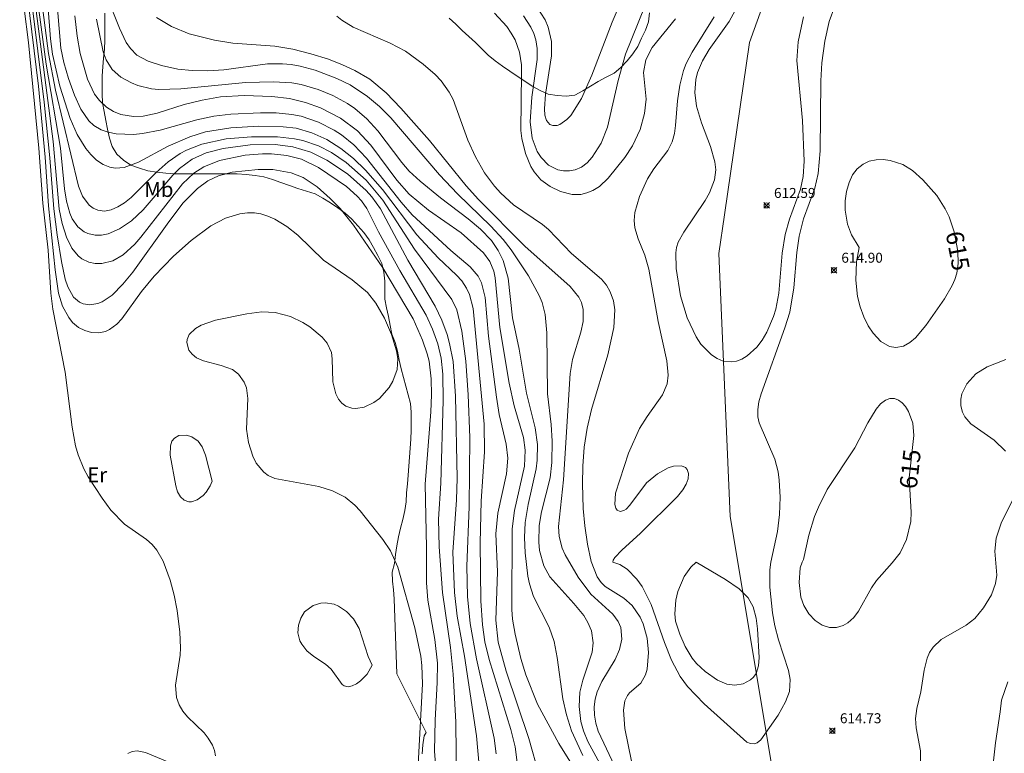
# Model space of a CAD drawing. Units: millimetres. Extents: x 420000 to 421000, y 4486000 to 4486501.
# Drawn here: x 420244 to 420343, y 4486038 to 4486112 of the extents above; entities that cross this region are included whole.
import ezdxf
from ezdxf.enums import TextEntityAlignment as Align

# ---------------------------------------------------------------- set-up
doc = ezdxf.new("R2010")
doc.units = ezdxf.units.MM
doc.header["$MEASUREMENT"] = 0
for name, color, linetype, lineweight in [('f020120p_textocartografico_usos_coberturas', 90, 'Continuous', 9), ('f040012l_corrientenatural', 150, 'Continuous', 9), ('f050002l_curvanivel_cgn', 23, 'Continuous', 9), ('f050002l_curvanivel_mae', 213, 'Continuous', 9), ('f050008p_puntocotaterreno', 7, 'Continuous', 9), ('f060140s_arboladourbano', 92, 'Continuous', 9)]:
    doc.layers.add(name, color=color, linetype=linetype, lineweight=lineweight)
doc.styles.get("Standard").update_dxf_attribs({"font": 'arial.ttf'})
doc.styles.add('Style-s7210005_h', font='txt')

# ---------------------------------------------------------------- blocks, each defined once
blk = doc.blocks.new('punto_cota')
at = {"layer": 'f050008p_puntocotaterreno'}
for points in [[(0, 0), (-0.283, 0.283)], [(0, 0), (-0.283, -0.283)], [(0, 0), (0.283, 0.283)], [(0, 0), (0.283, -0.283)]]:
    blk.add_lwpolyline(points, dxfattribs=at)
blk.add_circle((0, 0), 0.25, dxfattribs=at)

msp = doc.modelspace()

# ---------------------------------------------------------------- linework, layer by layer
at = {"layer": 'f040012l_corrientenatural'}
for points in [[(420342.36, 4486227.98, 615.338), (420339.99, 4486204.44, 614.443), (420333.38, 4486172.01, 614.388), (420326.12, 4486134.19, 615.124), (420317.28, 4486109.55, 614.566), (420314.776, 4486092.282, 614.96)], [(420314.776, 4486092.282, 614.96), (420314.21, 4486088.4, 615.262), (420315.32, 4486062, 615.141), (420319.83, 4486035.15, 613.375), (420327.89, 4486015.49, 613.818), (420335.81, 4486002.1, 616.064), (420340.31, 4486000, 615.106), (420340.31, 4486000, 615.106)]]:
    msp.add_polyline3d(points, dxfattribs=at)
at = {"layer": 'f050002l_curvanivel_cgn'}
for points in [[(420263.663, 4486037.984, 627), (420263.565, 4486038.532, 627), (420263.364, 4486039.066, 627), (420262.939, 4486039.769, 627), (420262.518, 4486040.28, 627), (420260.861, 4486041.907, 627), (420260.384, 4486042.473, 627), (420260.012, 4486043.115, 627), (420259.765, 4486043.853, 627), (420259.662, 4486045.076, 627), (420260.106, 4486048.09, 627), (420260.154, 4486048.837, 627), (420260.091, 4486050.404, 627), (420259.802, 4486052.587, 627), (420259.505, 4486054.115, 627), (420259.108, 4486055.624, 627), (420258.404, 4486057.531, 627), (420257.767, 4486058.638, 627), (420257.293, 4486059.204, 627), (420256.754, 4486059.698, 627), (420254.546, 4486061.237, 627), (420253.172, 4486062.642, 627), (420252.284, 4486063.837, 627), (420250.871, 4486065.994, 627), (420250.435, 4486066.796, 627), (420249.869, 4486068.203, 627), (420249.623, 4486069.102, 627), (420249.285, 4486070.96, 627), (420248.586, 4486076.482, 627), (420247.332, 4486082.817, 627), (420247.147, 4486084.408, 627), (420246.87, 4486088.732, 627), (420246.327, 4486093.444, 627), (420245.917, 4486098.953, 627), (420244.889, 4486109.57, 627), (420244.009, 4486116.434, 627)], [(420295.896, 4486113.163, 617), (420296.758, 4486111.853, 617), (420297.077, 4486111.089, 617), (420297.392, 4486109.677, 617), (420297.406, 4486108.216, 617), (420296.797, 4486104.382, 617), (420296.684, 4486102.896, 617), (420296.736, 4486102.266, 617), (420296.892, 4486101.752, 617), (420297.234, 4486101.353, 617), (420297.537, 4486101.231, 617), (420297.971, 4486101.243, 617), (420298.243, 4486101.337, 617), (420298.947, 4486101.837, 617), (420299.32, 4486102.242, 617), (420300.396, 4486103.941, 617), (420301.46, 4486106.276, 617), (420303.486, 4486111.614, 617), (420305.263, 4486115.779, 617)], [(420290.351, 4486034.76, 623), (420289.88, 4486040.005, 623), (420288.67, 4486047.985, 623), (420287.937, 4486051.988, 623), (420287.649, 4486054.362, 623), (420287.498, 4486058.441, 623), (420287.866, 4486063.668, 623), (420287.918, 4486065.86, 623), (420287.747, 4486074.074, 623), (420287.519, 4486077.548, 623), (420287.168, 4486079.378, 623), (420286.916, 4486080.274, 623), (420286.388, 4486081.709, 623), (420285.733, 4486083.093, 623), (420282.981, 4486087.734, 623), (420280.217, 4486092.888, 623), (420279.362, 4486094.077, 623), (420278.794, 4486094.722, 623), (420276.912, 4486096.377, 623), (420274.845, 4486097.764, 623), (420273.232, 4486098.564, 623), (420271.445, 4486099.089, 623), (420269.644, 4486099.319, 623), (420267.133, 4486099.302, 623), (420264.442, 4486098.936, 623), (420262.73, 4486098.481, 623), (420261.321, 4486097.861, 623), (420260.038, 4486096.917, 623), (420259.374, 4486096.248, 623), (420256.393, 4486092.784, 623), (420255.217, 4486091.681, 623), (420254.037, 4486090.868, 623), (420252.886, 4486090.383, 623), (420252.221, 4486090.249, 623), (420251.573, 4486090.236, 623), (420250.851, 4486090.394, 623), (420250.493, 4486090.561, 623), (420249.857, 4486091.059, 623), (420249.279, 4486091.885, 623), (420249.03, 4486092.448, 623), (420248.693, 4486093.646, 623), (420248.506, 4486094.887, 623), (420248.107, 4486098.962, 623), (420246.65, 4486107.402, 623), (420245.607, 4486115.348, 623)], [(420291.842, 4486038.176, 622), (420291.646, 4486039.767, 622), (420289.866, 4486047.713, 622), (420289.229, 4486051.273, 622), (420288.979, 4486053.965, 622), (420288.911, 4486057.035, 622), (420289.122, 4486062.964, 622), (420289.185, 4486069.915, 622), (420289.041, 4486074.199, 622), (420288.798, 4486077.595, 622), (420288.406, 4486080.609, 622), (420287.893, 4486082.735, 622), (420287.401, 4486083.769, 622), (420283.656, 4486088.821, 622), (420280.47, 4486093.739, 622), (420278.792, 4486095.742, 622), (420276.784, 4486097.528, 622), (420275.318, 4486098.532, 622), (420274.012, 4486099.199, 622), (420272.445, 4486099.732, 622), (420271.612, 4486099.904, 622), (420269.904, 4486100.093, 622), (420267.292, 4486100.116, 622), (420264.739, 4486099.89, 622), (420262.29, 4486099.369, 622), (420260.744, 4486098.767, 622), (420260.116, 4486098.427, 622), (420258.92, 4486097.597, 622), (420257.701, 4486096.513, 622), (420255.187, 4486093.997, 622), (420254.543, 4486093.478, 622), (420253.869, 4486093.062, 622), (420253.187, 4486092.779, 622), (420252.514, 4486092.656, 622), (420251.857, 4486092.731, 622), (420251.398, 4486092.931, 622), (420250.989, 4486093.246, 622), (420250.323, 4486094.142, 622), (420249.901, 4486095.157, 622), (420247.608, 4486104.798, 622), (420246.895, 4486108.47, 622), (420246.11, 4486114.681, 622)], [(420294.577, 4486112.24, 616), (420295.328, 4486111.116, 616), (420295.611, 4486110.481, 616), (420295.814, 4486109.817, 616), (420295.946, 4486108.974, 616), (420295.946, 4486107.858, 616), (420295.435, 4486104.083, 616), (420295.267, 4486101.617, 616), (420295.453, 4486099.954, 616), (420295.972, 4486098.613, 616), (420296.342, 4486098.031, 616), (420297.109, 4486097.244, 616), (420298.021, 4486096.787, 616), (420298.604, 4486096.676, 616), (420299.197, 4486096.676, 616), (420299.78, 4486096.789, 616), (420300.399, 4486097.059, 616), (420300.976, 4486097.496, 616), (420301.493, 4486098.061, 616), (420302.367, 4486099.455, 616), (420303.029, 4486101.074, 616), (420304.099, 4486105.76, 616), (420304.826, 4486108.382, 616), (420307.436, 4486114.878, 616)], [(420283.996, 4486037.127, 626), (420284.432, 4486045.198, 626), (420284.395, 4486047.054, 626), (420284.283, 4486048.003, 626), (420283.677, 4486050.822, 626), (420281.964, 4486056.92, 626), (420281.25, 4486058.562, 626), (420280.463, 4486059.711, 626), (420278.188, 4486062.574, 626), (420277.664, 4486063.149, 626), (420276.696, 4486063.959, 626), (420275.425, 4486064.581, 626), (420274.031, 4486065.013, 626), (420269.617, 4486065.817, 626), (420268.968, 4486066.109, 626), (420268.504, 4486066.451, 626), (420267.759, 4486067.363, 626), (420267.413, 4486068.054, 626), (420266.977, 4486069.421, 626), (420266.787, 4486070.75, 626), (420266.928, 4486073.837, 626), (420266.762, 4486074.914, 626), (420266.548, 4486075.484, 626), (420265.988, 4486076.296, 626), (420265.377, 4486076.761, 626), (420264.251, 4486077.17, 626), (420262.464, 4486077.607, 626), (420261.759, 4486077.932, 626), (420261.32, 4486078.278, 626), (420260.999, 4486078.695, 626), (420260.781, 4486079.457, 626), (420260.805, 4486079.75, 626), (420261.011, 4486080.269, 626), (420261.651, 4486080.884, 626), (420262.236, 4486081.204, 626), (420263.656, 4486081.705, 626), (420266.827, 4486082.355, 626), (420268.306, 4486082.54, 626), (420269.644, 4486082.483, 626), (420271.193, 4486082.084, 626), (420272.437, 4486081.486, 626), (420273.132, 4486081.034, 626), (420274.381, 4486079.982, 626), (420274.879, 4486079.382, 626), (420275.299, 4486078.457, 626), (420275.389, 4486077.81, 626), (420275.442, 4486075.528, 626), (420275.74, 4486074.304, 626), (420276.009, 4486073.779, 626), (420276.341, 4486073.38, 626), (420276.754, 4486073.085, 626), (420277.363, 4486072.878, 626), (420277.739, 4486072.843, 626), (420278.597, 4486072.971, 626), (420279.559, 4486073.431, 626), (420280.121, 4486073.858, 626), (420281.096, 4486074.942, 626), (420281.481, 4486075.567, 626), (420281.911, 4486076.739, 626), (420281.975, 4486077.811, 626), (420281.852, 4486078.627, 626), (420281.33, 4486080.279, 626), (420280.634, 4486081.896, 626), (420279.769, 4486083.426, 626), (420278.914, 4486084.484, 626), (420277.372, 4486085.76, 626), (420274.507, 4486087.731, 626), (420271.934, 4486090.23, 626), (420270.825, 4486091.111, 626), (420269.635, 4486091.834, 626), (420268.932, 4486092.156, 626), (420268.21, 4486092.385, 626), (420267.596, 4486092.484, 626), (420266.863, 4486092.489, 626), (420266.125, 4486092.39, 626), (420264.662, 4486091.938, 626), (420263.212, 4486091.156, 626), (420261.237, 4486089.691, 626), (420259.446, 4486088.135, 626), (420257.498, 4486086.119, 626), (420256.232, 4486084.581, 626), (420254.256, 4486081.834, 626), (420253.752, 4486081.291, 626), (420253.021, 4486080.756, 626), (420252.622, 4486080.58, 626), (420251.944, 4486080.439, 626), (420251.232, 4486080.467, 626), (420250.536, 4486080.658, 626), (420249.916, 4486080.984, 626), (420249.324, 4486081.485, 626), (420248.929, 4486081.967, 626), (420248.308, 4486083.117, 626), (420247.916, 4486084.407, 626), (420247.569, 4486086.745, 626), (420246.892, 4486093.169, 626), (420246.555, 4486098.055, 626), (420245.899, 4486105.179, 626), (420244.803, 4486114.207, 626)], [(420302.862, 4486036.114, 617), (420301.045, 4486039.438, 617), (420300.609, 4486040.506, 617), (420300.353, 4486041.436, 617), (420300.171, 4486042.927, 617), (420300.252, 4486044.378, 617), (420300.53, 4486045.59, 617), (420301.467, 4486048.386, 617), (420301.566, 4486049.323, 617), (420301.403, 4486050.516, 617), (420301.051, 4486051.378, 617), (420300.629, 4486052.054, 617), (420299.628, 4486053.286, 617), (420297.245, 4486055.96, 617), (420296.627, 4486057.041, 617), (420296.2, 4486058.6, 617), (420296.113, 4486059.422, 617), (420296.151, 4486061.097, 617), (420296.397, 4486062.474, 617), (420297.251, 4486065.887, 617), (420297.432, 4486067.42, 617), (420297.457, 4486069.556, 617), (420297.349, 4486071.232, 617), (420296.978, 4486074.319, 617), (420296.926, 4486080.434, 617), (420296.767, 4486082.269, 617), (420296.449, 4486083.481, 617), (420296.168, 4486084.185, 617), (420295.089, 4486086.161, 617), (420293.344, 4486088.776, 617), (420292.55, 4486089.788, 617), (420291.302, 4486091.135, 617), (420287.975, 4486094.366, 617), (420286.168, 4486096.276, 617), (420281.256, 4486101.996, 617), (420280.128, 4486103.13, 617), (420278.94, 4486104.15, 617), (420277.177, 4486105.316, 617), (420275.861, 4486105.947, 617), (420273.685, 4486106.773, 617), (420272.155, 4486107.195, 617), (420271.272, 4486107.354, 617), (420270.381, 4486107.441, 617), (420268.883, 4486107.414, 617), (420264.497, 4486106.818, 617), (420262.899, 4486106.727, 617), (420261.314, 4486106.754, 617), (420259.882, 4486106.903, 617), (420258.238, 4486107.254, 617), (420256.898, 4486107.68, 617), (420255.782, 4486108.29, 617), (420255.122, 4486108.948, 617), (420254.703, 4486109.571, 617), (420254.032, 4486111.002, 617), (420252.807, 4486114.11, 617)], [(420287.843, 4486035.093, 624), (420287.793, 4486041.398, 624), (420287.515, 4486046.182, 624), (420287.255, 4486048.873, 624), (420286.464, 4486054.365, 624), (420286.128, 4486058.972, 624), (420286.067, 4486061.724, 624), (420286.294, 4486065.347, 624), (420286.517, 4486073.648, 624), (420286.476, 4486076.272, 624), (420286.313, 4486077.882, 624), (420285.982, 4486079.333, 624), (420285.464, 4486080.788, 624), (420284.805, 4486082.196, 624), (420282.16, 4486086.685, 624), (420280.023, 4486090.559, 624), (420278.857, 4486092.898, 624), (420278.31, 4486093.679, 624), (420277.891, 4486094.153, 624), (420276.82, 4486095.106, 624), (420274.013, 4486097.032, 624), (420272.309, 4486097.845, 624), (420270.82, 4486098.231, 624), (420269.274, 4486098.4, 624), (420268.396, 4486098.405, 624), (420266.638, 4486098.263, 624), (420264.074, 4486097.72, 624), (420262.492, 4486097.085, 624), (420261.502, 4486096.449, 624), (420260.369, 4486095.371, 624), (420256.175, 4486090.042, 624), (420255.562, 4486089.319, 624), (420254.412, 4486088.246, 624), (420253.375, 4486087.661, 624), (420252.24, 4486087.401, 624), (420251.581, 4486087.401, 624), (420250.95, 4486087.523, 624), (420250.237, 4486087.867, 624), (420249.893, 4486088.143, 624), (420249.25, 4486088.937, 624), (420248.712, 4486090.025, 624), (420248.259, 4486091.404, 624), (420247.957, 4486092.844, 624), (420247.361, 4486099.628, 624), (420245.559, 4486113.523, 624)], [(420293.977, 4486037.041, 621), (420293.75, 4486038.905, 621), (420293.301, 4486040.637, 621), (420291.124, 4486047.638, 621), (420290.702, 4486049.427, 621), (420290.456, 4486051.134, 621), (420290.307, 4486053.545, 621), (420290.222, 4486059.368, 621), (420290.351, 4486063.542, 621), (420290.685, 4486068.506, 621), (420290.638, 4486071.282, 621), (420289.524, 4486082.882, 621), (420289.175, 4486084.276, 621), (420288.874, 4486084.926, 621), (420288.383, 4486085.636, 621), (420287.844, 4486086.215, 621), (420286.026, 4486087.955, 621), (420283.877, 4486090.269, 621), (420280.432, 4486094.803, 621), (420278.721, 4486096.756, 621), (420277.526, 4486097.91, 621), (420276.248, 4486098.946, 621), (420274.846, 4486099.827, 621), (420273.351, 4486100.51, 621), (420271.747, 4486100.955, 621), (420270.466, 4486101.115, 621), (420268.003, 4486101.168, 621), (420265.191, 4486101.017, 621), (420262.673, 4486100.592, 621), (420261.098, 4486100.116, 621), (420258.914, 4486099.155, 621), (420255.944, 4486097.546, 621), (420254.487, 4486097.008, 621), (420253.623, 4486096.944, 621), (420253.056, 4486097.047, 621), (420252.373, 4486097.337, 621), (420251.736, 4486097.774, 621), (420251.147, 4486098.329, 621), (420250.649, 4486098.935, 621), (420249.786, 4486100.331, 621), (420249.08, 4486101.946, 621), (420248.037, 4486105.17, 621), (420247.296, 4486108.393, 621), (420247.098, 4486109.917, 621), (420246.826, 4486113.387, 621)], [(420325.846, 4486113.204, 614), (420325.276, 4486111.672, 614), (420324.842, 4486109.704, 614), (420324.529, 4486107.509, 614), (420324.43, 4486105.726, 614), (420324.361, 4486098.7, 614), (420324.17, 4486096.428, 614), (420323.823, 4486094.951, 614), (420322.707, 4486091.874, 614), (420322.246, 4486090.149, 614), (420322.011, 4486088.505, 614), (420321.739, 4486084.936, 614), (420321.312, 4486082.5, 614), (420320.825, 4486080.941, 614), (420318.432, 4486074.299, 614), (420318.216, 4486073.512, 614), (420318.101, 4486072.734, 614), (420318.12, 4486072.013, 614), (420318.236, 4486071.417, 614), (420319.82, 4486067.763, 614), (420320.137, 4486066.469, 614), (420320.256, 4486065.635, 614), (420320.354, 4486063.928, 614), (420320.295, 4486062.203, 614), (420320.078, 4486060.497, 614), (420319.398, 4486057.428, 614), (420319.309, 4486056.659, 614), (420319.318, 4486054.902, 614), (420319.575, 4486052.333, 614), (420319.809, 4486051.023, 614), (420320.175, 4486049.641, 614), (420321.176, 4486046.542, 614), (420321.35, 4486045.638, 614), (420321.272, 4486044.456, 614), (420320.902, 4486043.4, 614), (420320.146, 4486042.071, 614), (420318.394, 4486039.592, 614), (420318.031, 4486039.302, 614), (420317.742, 4486039.2, 614), (420317.367, 4486039.216, 614), (420317.01, 4486039.373, 614), (420312.731, 4486043.222, 614), (420311.052, 4486044.946, 614), (420310.325, 4486045.948, 614), (420309.442, 4486047.599, 614), (420308.736, 4486049.355, 614), (420307.396, 4486053.16, 614), (420306.481, 4486054.981, 614), (420305.969, 4486055.73, 614), (420304.986, 4486056.734, 614), (420304.262, 4486057.183, 614), (420303.564, 4486057.408, 614)], [(420309.934, 4486089.005, 613), (420310.117, 4486089.539, 613), (420310.687, 4486090.538, 613), (420312.837, 4486093.726, 613), (420313.266, 4486094.484, 613), (420313.759, 4486095.772, 613), (420313.886, 4486096.79, 613), (420313.795, 4486097.607, 613), (420313.361, 4486099.117, 613), (420312.463, 4486101.517, 613), (420311.966, 4486103.17, 613), (420311.774, 4486104.551, 613), (420311.872, 4486105.861, 613), (420312.045, 4486106.539, 613), (420312.549, 4486107.726, 613), (420313.224, 4486108.849, 613), (420315.242, 4486111.673, 613), (420315.831, 4486112.763, 613)], [(420301.611, 4486033.646, 619), (420298.124, 4486039.238, 619), (420296.006, 4486043.184, 619), (420294.835, 4486046.12, 619), (420294.332, 4486047.77, 619), (420293.734, 4486050.183, 619), (420293.479, 4486051.688, 619), (420293.404, 4486052.661, 619), (420293.449, 4486060.754, 619), (420293.687, 4486062.617, 619), (420294.674, 4486067.055, 619), (420294.756, 4486068.652, 619), (420294.582, 4486069.944, 619), (420293.64, 4486073.113, 619), (420293.135, 4486075.383, 619), (420292.202, 4486080.958, 619), (420291.737, 4486085.964, 619), (420291.596, 4486086.63, 619), (420291.201, 4486087.593, 619), (420290.553, 4486088.445, 619), (420288.325, 4486090.472, 619), (420285.034, 4486092.754, 619), (420283.124, 4486094.358, 619), (420281.863, 4486095.764, 619), (420279.263, 4486099.256, 619), (420277.917, 4486100.695, 619), (420276.202, 4486101.975, 619), (420274.197, 4486103.007, 619), (420272.716, 4486103.547, 619), (420271.083, 4486103.944, 619), (420269.319, 4486104.162, 619), (420266.554, 4486104.255, 619), (420264.174, 4486104.105, 619), (420262.333, 4486103.796, 619), (420260.533, 4486103.357, 619), (420257.8, 4486102.481, 619), (420256.407, 4486102.181, 619), (420255.426, 4486102.139, 619), (420254.177, 4486102.344, 619), (420253.413, 4486102.647, 619), (420252.717, 4486103.077, 619), (420252.01, 4486103.738, 619), (420251.529, 4486104.386, 619), (420250.8, 4486105.871, 619), (420250.091, 4486108.453, 619), (420249.771, 4486110.205, 619), (420249.53, 4486112.258, 619)], [(420300.547, 4486038.017, 618), (420299.407, 4486040.506, 618), (420298.904, 4486042.095, 618), (420298.527, 4486043.718, 618), (420297.956, 4486047.86, 618), (420297.649, 4486049.462, 618), (420297.148, 4486050.911, 618), (420295.6, 4486053.978, 618), (420295.181, 4486055.246, 618), (420295.014, 4486056.005, 618), (420294.748, 4486058.355, 618), (420294.696, 4486059.896, 618), (420294.755, 4486061.388, 618), (420295.049, 4486063.191, 618), (420295.841, 4486066.774, 618), (420295.963, 4486067.67, 618), (420295.997, 4486069.216, 618), (420295.754, 4486070.896, 618), (420294.884, 4486074.392, 618), (420294.156, 4486078.791, 618), (420293.473, 4486081.945, 618), (420293.042, 4486085.932, 618), (420292.547, 4486087.676, 618), (420292.058, 4486088.686, 618), (420291.357, 4486089.696, 618), (420290.267, 4486090.835, 618), (420289.031, 4486091.865, 618), (420286.24, 4486093.964, 618), (420284.219, 4486095.636, 618), (420283.113, 4486096.66, 618), (420282.369, 4486097.52, 618), (420279.978, 4486100.711, 618), (420278.869, 4486101.892, 618), (420277.646, 4486102.945, 618), (420276.927, 4486103.451, 618), (420275.46, 4486104.257, 618), (420273.976, 4486104.851, 618), (420272.268, 4486105.343, 618), (420271.338, 4486105.504, 618), (420269.489, 4486105.631, 618), (420266.662, 4486105.541, 618), (420260.186, 4486104.914, 618), (420257.963, 4486104.851, 618), (420257.251, 4486104.919, 618), (420255.868, 4486105.256, 618), (420255.219, 4486105.512, 618), (420254.176, 4486106.084, 618), (420253.307, 4486106.846, 618), (420252.678, 4486107.833, 618), (420252.404, 4486108.621, 618), (420251.735, 4486111.891, 618)], [(420304.027, 4486036.361, 616), (420302.097, 4486040.449, 616), (420301.847, 4486041.261, 616), (420301.704, 4486042.085, 616), (420301.68, 4486042.891, 616), (420301.776, 4486043.687, 616), (420301.977, 4486044.41, 616), (420302.459, 4486045.45, 616), (420303.793, 4486047.645, 616), (420304.237, 4486048.646, 616), (420304.462, 4486049.685, 616), (420304.352, 4486050.852, 616), (420304.103, 4486051.461, 616), (420303.567, 4486052.192, 616), (420301.36, 4486054.222, 616), (420300.071, 4486055.915, 616), (420298.755, 4486058.16, 616), (420298.457, 4486058.837, 616), (420298.159, 4486060.011, 616), (420298.113, 4486060.996, 616), (420298.613, 4486065.67, 616), (420299.261, 4486076.358, 616), (420299.498, 4486077.766, 616), (420300.353, 4486080.491, 616), (420300.58, 4486081.573, 616), (420300.58, 4486082.771, 616), (420300.398, 4486083.463, 616), (420300.13, 4486084.009, 616), (420299.267, 4486085.089, 616), (420294.716, 4486089.145, 616), (420290.079, 4486093.806, 616), (420288.841, 4486095.176, 616), (420285.136, 4486099.719, 616), (420282.277, 4486102.966, 616), (420280.792, 4486104.526, 616), (420279.15, 4486105.888, 616), (420277.669, 4486106.766, 616), (420276.428, 4486107.336, 616), (420275.001, 4486107.89, 616), (420273.237, 4486108.445, 616), (420271.439, 4486108.888, 616), (420269.617, 4486109.199, 616), (420265.397, 4486109.509, 616), (420263.558, 4486109.785, 616), (420261.034, 4486110.444, 616), (420259.262, 4486111.161, 616), (420257.748, 4486112.08, 616)], [(420303.564, 4486057.408, 614), (420303.598, 4486057.631, 614), (420303.767, 4486057.875, 614), (420304.453, 4486058.613, 614), (420306.327, 4486060.328, 614), (420310.06, 4486064.011, 614), (420310.588, 4486064.68, 614), (420310.908, 4486065.243, 614), (420311.101, 4486065.787, 614), (420311.148, 4486066.302, 614), (420311.027, 4486066.725, 614), (420310.853, 4486066.928, 614), (420310.448, 4486067.1, 614), (420309.641, 4486067.052, 614), (420309.091, 4486066.874, 614), (420308.032, 4486066.297, 614), (420306.947, 4486065.367, 614), (420305.271, 4486063.138, 614), (420304.896, 4486062.75, 614), (420304.672, 4486062.603, 614), (420304.279, 4486062.521, 614), (420304.001, 4486062.65, 614), (420303.856, 4486062.841, 614), (420303.741, 4486063.224, 614), (420303.833, 4486064.329, 614), (420305.117, 4486068.364, 614), (420306.239, 4486070.835, 614), (420306.992, 4486072.05, 614), (420308.529, 4486074.213, 614), (420308.991, 4486075.324, 614), (420309.106, 4486076.199, 614), (420308.975, 4486077.612, 614), (420308.114, 4486081.574, 614), (420307.174, 4486086.805, 614), (420306.761, 4486088.222, 614), (420306.081, 4486089.868, 614), (420305.755, 4486090.978, 614), (420305.696, 4486091.698, 614), (420305.771, 4486092.497, 614), (420306.227, 4486094.103, 614), (420307.038, 4486095.878, 614), (420307.674, 4486096.888, 614), (420309.065, 4486098.733, 614), (420309.503, 4486099.612, 614), (420309.732, 4486100.447, 614), (420309.842, 4486101.238, 614), (420310.036, 4486103.709, 614), (420310.269, 4486105.294, 614), (420310.661, 4486106.755, 614), (420310.931, 4486107.446, 614), (420311.524, 4486108.611, 614), (420313.738, 4486112.151, 614)], [(420322.698, 4486112.148, 613), (420322.165, 4486109.628, 613), (420322.032, 4486107.752, 613), (420322.601, 4486101.749, 613), (420322.75, 4486097.656, 613), (420322.671, 4486096.11, 613), (420322.388, 4486094.843, 613), (420321.288, 4486091.833, 613), (420320.868, 4486090.297, 613), (420320.556, 4486088.413, 613), (420320.212, 4486084.426, 613), (420319.902, 4486082.792, 613), (420319.684, 4486082.056, 613), (420319.015, 4486080.498, 613), (420318.543, 4486079.711, 613), (420318.005, 4486079.004, 613), (420317.032, 4486078.115, 613), (420316.497, 4486077.799, 613), (420315.98, 4486077.604, 613), (420315.45, 4486077.514, 613), (420314.641, 4486077.599, 613), (420314.03, 4486077.848, 613), (420313.449, 4486078.229, 613), (420312.392, 4486079.302, 613), (420311.907, 4486080.02, 613), (420311.01, 4486081.925, 613), (420310.331, 4486084.152, 613), (420309.916, 4486086.895, 613), (420309.879, 4486088.453, 613), (420309.934, 4486089.005, 613)], [(420342.977, 4486068.556, 614), (420341.835, 4486069.664, 614), (420339.506, 4486071.291, 614), (420338.879, 4486072.003, 614), (420338.639, 4486072.458, 614), (420338.474, 4486073.093, 614), (420338.478, 4486073.767, 614), (420338.596, 4486074.299, 614), (420339.092, 4486075.316, 614), (420339.992, 4486076.303, 614), (420341.128, 4486077.021, 614), (420343.021, 4486077.751, 614)], [(420263.318, 4486065.562, 627), (420262.67, 4486068.169, 627), (420262.33, 4486068.982, 627), (420261.914, 4486069.556, 627), (420261.276, 4486070.01, 627), (420260.765, 4486070.171, 627), (420259.969, 4486070.123, 627), (420259.535, 4486069.88, 627), (420259.298, 4486069.574, 627), (420259.138, 4486069.081, 627), (420259.121, 4486068.142, 627), (420259.677, 4486065.081, 627), (420259.86, 4486064.491, 627), (420260.14, 4486063.977, 627), (420260.528, 4486063.634, 627), (420260.979, 4486063.473, 627), (420261.243, 4486063.47, 627), (420261.825, 4486063.66, 627), (420262.436, 4486064.117, 627), (420262.72, 4486064.432, 627), (420263.14, 4486065.065, 627), (420263.318, 4486065.562, 627)], [(420334.439, 4486037.315, 614), (420334.448, 4486038.495, 614), (420333.993, 4486040.813, 614), (420333.944, 4486041.722, 614), (420334.072, 4486042.741, 614), (420334.475, 4486044.402, 614), (420334.82, 4486046.6, 614), (420335.113, 4486047.803, 614), (420335.356, 4486048.351, 614), (420335.715, 4486048.899, 614), (420336.512, 4486049.661, 614), (420339.029, 4486051.09, 614), (420339.88, 4486051.775, 614), (420340.778, 4486052.828, 614), (420341.555, 4486054.129, 614), (420341.983, 4486055.296, 614), (420342.103, 4486056.111, 614), (420341.916, 4486058.517, 614), (420342.034, 4486059.828, 614), (420342.547, 4486061.342, 614), (420343.75, 4486063.786, 614)], [(420311.924, 4486057.408, 613), (420314.876, 4486055.673, 613), (420316.237, 4486054.74, 613), (420317.136, 4486053.852, 613), (420317.635, 4486052.944, 613), (420317.955, 4486051.813, 613), (420318.085, 4486050.741, 613), (420318.242, 4486047.842, 613), (420318.19, 4486047.033, 613), (420317.927, 4486046.26, 613), (420317.677, 4486045.894, 613), (420317.37, 4486045.598, 613), (420316.627, 4486045.206, 613), (420315.788, 4486045.077, 613), (420314.999, 4486045.188, 613), (420314.044, 4486045.593, 613), (420312.823, 4486046.444, 613), (420311.952, 4486047.259, 613), (420311.526, 4486047.775, 613), (420310.821, 4486048.946, 613), (420310.267, 4486050.203, 613), (420309.855, 4486051.503, 613), (420309.761, 4486052.245, 613), (420309.87, 4486053.622, 613), (420310.08, 4486054.47, 613), (420310.728, 4486055.998, 613), (420311.367, 4486056.925, 613), (420311.924, 4486057.408, 613)], [(420279.404, 4486047.08, 627), (420278.983, 4486047.967, 627), (420278.077, 4486050.761, 627), (420277.519, 4486051.738, 627), (420276.82, 4486052.464, 627), (420276.007, 4486053.012, 627), (420275.569, 4486053.195, 627), (420274.672, 4486053.347, 627), (420274.23, 4486053.317, 627), (420273.459, 4486053.081, 627), (420272.614, 4486052.425, 627), (420272.219, 4486051.813, 627), (420271.987, 4486051.096, 627), (420271.946, 4486050.318, 627), (420272.136, 4486049.535, 627), (420272.321, 4486049.177, 627), (420272.837, 4486048.531, 627), (420273.53, 4486047.962, 627), (420274.716, 4486047.176, 627), (420275.289, 4486046.668, 627), (420276.383, 4486045.138, 627), (420276.58, 4486045.006, 627), (420276.991, 4486044.921, 627), (420277.398, 4486045.007, 627), (420277.822, 4486045.218, 627), (420278.212, 4486045.502, 627), (420278.882, 4486046.19, 627), (420279.404, 4486047.08, 627)], [(420254.855, 4486038.211, 627), (420255.301, 4486038.414, 627), (420255.789, 4486038.482, 627), (420256.644, 4486038.318, 627), (420259.04, 4486037.314, 627)]]:
    msp.add_polyline3d(points, dxfattribs=at)
at = {"layer": 'f050002l_curvanivel_mae'}
for points in [[(420285.805, 4486036.265, 625), (420285.665, 4486038.46, 625), (420285.731, 4486041.582, 625), (420285.932, 4486045.331, 625), (420285.94, 4486047.27, 625), (420285.693, 4486049.654, 625), (420284.977, 4486053.621, 625), (420284.851, 4486055.356, 625), (420284.863, 4486058.896, 625), (420284.712, 4486065.248, 625), (420285.291, 4486072.503, 625), (420285.356, 4486074.218, 625), (420285.317, 4486075.829, 625), (420285.107, 4486077.584, 625), (420284.926, 4486078.328, 625), (420284.461, 4486079.681, 625), (420283.494, 4486081.837, 625), (420280.474, 4486086.941, 625), (420277.525, 4486091.248, 625), (420276.175, 4486092.919, 625), (420275.184, 4486093.928, 625), (420273.884, 4486095.081, 625), (420272.48, 4486096.015, 625), (420271.256, 4486096.499, 625), (420269.408, 4486096.829, 625), (420267.958, 4486096.835, 625), (420265.354, 4486096.558, 625), (420263.979, 4486096.2, 625), (420262.897, 4486095.686, 625), (420261.844, 4486094.927, 625), (420260.396, 4486093.447, 625), (420258.806, 4486091.352, 625), (420255.374, 4486086.504, 625), (420254.375, 4486085.304, 625), (420253.289, 4486084.217, 625), (420252.297, 4486083.552, 625), (420251.865, 4486083.378, 625), (420251.053, 4486083.25, 625), (420250.381, 4486083.356, 625), (420250.028, 4486083.509, 625), (420249.421, 4486084.011, 625), (420248.833, 4486085.04, 625), (420248.573, 4486085.831, 625), (420248.197, 4486087.604, 625), (420247.772, 4486090.264, 625), (420247.431, 4486092.887, 625), (420247.036, 4486097.986, 625), (420246.459, 4486103.562, 625), (420245.201, 4486113.86, 625)], [(420296.149, 4486036.039, 620), (420295.109, 4486039.74, 620), (420292.855, 4486046.471, 620), (420292.049, 4486049.405, 620), (420291.824, 4486051.612, 620), (420291.974, 4486056.458, 620), (420291.795, 4486060.268, 620), (420292.011, 4486062.339, 620), (420292.895, 4486066.3, 620), (420293.026, 4486067.864, 620), (420292.844, 4486069.252, 620), (420292.155, 4486072.254, 620), (420291.862, 4486073.978, 620), (420291.063, 4486080.115, 620), (420290.72, 4486083.962, 620), (420290.362, 4486085.451, 620), (420290.05, 4486086.106, 620), (420289.243, 4486087.059, 620), (420287.306, 4486088.693, 620), (420283.404, 4486092.28, 620), (420282.302, 4486093.535, 620), (420278.833, 4486097.967, 620), (420277.566, 4486099.308, 620), (420276.319, 4486100.305, 620), (420275.58, 4486100.777, 620), (420274.019, 4486101.572, 620), (420272.277, 4486102.16, 620), (420271.33, 4486102.351, 620), (420269.77, 4486102.498, 620), (420268.184, 4486102.523, 620), (420265.201, 4486102.391, 620), (420263.493, 4486102.161, 620), (420261.807, 4486101.801, 620), (420258.127, 4486100.758, 620), (420256.331, 4486100.427, 620), (420255.43, 4486100.346, 620), (420253.69, 4486100.394, 620), (420252.876, 4486100.556, 620), (420252.188, 4486100.808, 620), (420251.463, 4486101.246, 620), (420250.959, 4486101.701, 620), (420250.136, 4486102.865, 620), (420249.503, 4486104.268, 620), (420248.92, 4486105.951, 620), (420248.456, 4486107.554, 620), (420248.148, 4486108.985, 620), (420247.812, 4486112.93, 620)], [(420306.07, 4486034.356, 615), (420304.753, 4486040.741, 615), (420304.619, 4486042.573, 615), (420304.751, 4486043.51, 615), (420305.009, 4486044.042, 615), (420305.222, 4486044.296, 615), (420306.357, 4486045.281, 615), (420306.827, 4486046.116, 615), (420307.001, 4486046.7, 615), (420307.147, 4486048.342, 615), (420306.989, 4486049.805, 615), (420306.597, 4486051.235, 615), (420306.308, 4486051.902, 615), (420305.508, 4486053.075, 615), (420304.642, 4486053.806, 615), (420302.772, 4486054.979, 615), (420302.39, 4486055.369, 615), (420301.99, 4486055.958, 615), (420301.393, 4486057.49, 615), (420301.015, 4486059.242, 615), (420300.744, 4486061.078, 615), (420300.58, 4486062.818, 615), (420300.502, 4486065.279, 615), (420300.53, 4486067.061, 615), (420300.683, 4486068.968, 615), (420300.984, 4486070.859, 615), (420301.397, 4486072.734, 615), (420303.035, 4486078.209, 615), (420303.66, 4486080.962, 615), (420303.759, 4486082.728, 615), (420303.624, 4486083.628, 615), (420303.293, 4486084.558, 615), (420302.906, 4486085.218, 615), (420302.422, 4486085.82, 615), (420299.414, 4486088.381, 615), (420297.09, 4486090.787, 615), (420296.484, 4486091.295, 615), (420293.594, 4486093.281, 615), (420292.305, 4486094.44, 615), (420291.665, 4486095.143, 615), (420290.662, 4486096.484, 615), (420289.756, 4486098.085, 615), (420289.011, 4486099.778, 615), (420287.518, 4486103.832, 615), (420287.117, 4486104.591, 615), (420286.32, 4486105.707, 615), (420285.708, 4486106.355, 615), (420284.527, 4486107.4, 615), (420282.726, 4486108.697, 615), (420281.212, 4486109.513, 615), (420277.477, 4486111.119, 615), (420276.345, 4486111.794, 615), (420275.85, 4486112.198, 615)], [(420291.664, 4486112.518, 615), (420292.905, 4486111.16, 615), (420293.355, 4486110.509, 615), (420293.733, 4486109.824, 615), (420294.177, 4486108.602, 615), (420294.368, 4486107.32, 615), (420294.396, 4486106.538, 615), (420294.316, 4486100.732, 615), (420294.402, 4486099.922, 615), (420294.777, 4486098.434, 615), (420295.336, 4486097.132, 615), (420295.668, 4486096.573, 615), (420296.335, 4486095.786, 615), (420297.259, 4486095.119, 615), (420298.291, 4486094.613, 615), (420299.471, 4486094.303, 615), (420300.336, 4486094.323, 615), (420300.955, 4486094.466, 615), (420301.55, 4486094.707, 615), (420302.218, 4486095.123, 615), (420303.069, 4486095.946, 615), (420304.768, 4486098.03, 615), (420305.519, 4486099.203, 615), (420306.283, 4486100.839, 615), (420306.748, 4486102.431, 615), (420306.902, 4486103.89, 615), (420306.643, 4486106.566, 615), (420306.876, 4486107.81, 615), (420307.497, 4486109.055, 615), (420309.857, 4486111.952, 615)], [(420328.292, 4486089.005, 615), (420328.027, 4486087.545, 615), (420327.947, 4486085.718, 615), (420328.122, 4486084.087, 615), (420328.387, 4486083.028, 615), (420328.754, 4486082.031, 615), (420329.196, 4486081.135, 615), (420329.681, 4486080.384, 615), (420330.463, 4486079.569, 615), (420331.339, 4486079.061, 615), (420331.97, 4486078.951, 615), (420332.729, 4486079.095, 615), (420333.371, 4486079.449, 615), (420333.928, 4486079.927, 615), (420334.971, 4486081.152, 615), (420336.859, 4486083.846, 615), (420337.623, 4486085.178, 615), (420337.888, 4486085.796, 615), (420338.087, 4486086.428, 615), (420338.235, 4486087.391, 615), (420338.188, 4486088.613, 615), (420337.817, 4486090.573, 615), (420337.309, 4486092.074, 615), (420336.925, 4486092.882, 615), (420336.062, 4486094.214, 615), (420334.676, 4486095.788, 615), (420333.648, 4486096.716, 615), (420332.651, 4486097.327, 615), (420331.406, 4486097.733, 615), (420330.685, 4486097.817, 615), (420329.975, 4486097.792, 615), (420329.296, 4486097.646, 615), (420328.685, 4486097.371, 615), (420328.079, 4486096.903, 615), (420327.627, 4486096.289, 615), (420327.271, 4486095.515, 615), (420327.019, 4486094.631, 615), (420326.882, 4486093.687, 615), (420326.868, 4486092.732, 615), (420327.094, 4486091.333, 615), (420327.514, 4486090.257, 615), (420328.292, 4486089.005, 615)], [(420322.543, 4486057.408, 615), (420322.36, 4486056.842, 615), (420322.254, 4486055.391, 615), (420322.439, 4486053.918, 615), (420322.735, 4486053.069, 615), (420323.228, 4486052.237, 615), (420323.859, 4486051.565, 615), (420324.564, 4486051.103, 615), (420325.304, 4486050.867, 615), (420326.007, 4486050.873, 615), (420326.665, 4486051.054, 615), (420327.151, 4486051.325, 615), (420327.733, 4486051.86, 615), (420328.2, 4486052.488, 615), (420329.518, 4486054.836, 615), (420330.01, 4486055.573, 615), (420331.589, 4486057.351, 615), (420332.387, 4486058.371, 615), (420333.047, 4486059.708, 615), (420333.452, 4486061.487, 615), (420333.501, 4486062.453, 615), (420333.299, 4486065.867, 615), (420333.78, 4486070.116, 615), (420333.658, 4486071.355, 615), (420333.24, 4486072.538, 615), (420332.936, 4486073.029, 615), (420332.587, 4486073.415, 615), (420332.22, 4486073.678, 615), (420331.827, 4486073.829, 615), (420331.36, 4486073.843, 615), (420330.928, 4486073.693, 615), (420330.434, 4486073.318, 615), (420329.977, 4486072.781, 615), (420329.143, 4486071.393, 615), (420327.86, 4486068.879, 615), (420325.067, 4486064.704, 615), (420324.186, 4486062.93, 615), (420323.808, 4486062, 615), (420323.223, 4486060.131, 615), (420322.683, 4486057.698, 615), (420322.543, 4486057.408, 615)]]:
    msp.add_polyline3d(points, dxfattribs=at)
at = {"layer": 'f060140s_arboladourbano'}
for points in [[(420284.415, 4486038.193, -6.514), (420284.489, 4486039.09, -6.514), (420284.616, 4486039.981, -6.514), (420284.819, 4486040.336, -6.514), (420281.86, 4486046.23, -4.674), (420281.618, 4486053.739, -4.674), (420281.545, 4486054.636, -4.674), (420281.427, 4486055.528, -4.674), (420281.386, 4486056.427, -4.674), (420281.626, 4486057.295, -4.674), (420281.747, 4486058.187, -4.674), (420281.884, 4486059.076, -4.674), (420282.041, 4486059.962, -4.674), (420282.241, 4486060.84, -4.674), (420282.474, 4486061.709, -4.674), (420282.66, 4486062.59, -4.674), (420282.821, 4486063.475, -4.674), (420282.855, 4486064.375, -4.674), (420282.941, 4486065.27, -4.674), (420283.019, 4486066.167, -4.674), (420283.079, 4486067.065, -4.674), (420283.138, 4486067.963, -4.674), (420283.213, 4486068.86, -4.674), (420283.281, 4486069.757, -4.674), (420283.312, 4486070.657, -4.674), (420283.313, 4486071.557, -4.674), (420283.299, 4486072.457, -4.674), (420283.251, 4486073.356, -4.674), (420283.008, 4486074.222, -4.674), (420282.782, 4486075.093, -4.674), (420282.539, 4486075.96, -4.674), (420282.299, 4486076.827, -4.674), (420282.106, 4486077.706, -4.674), (420281.938, 4486078.59, -4.674), (420281.717, 4486079.463, -4.674), (420281.375, 4486080.295, -4.674), (420281.185, 4486081.175, -4.674), (420281.022, 4486082.06, -4.674), (420280.837, 4486082.941, -4.674), (420280.665, 4486083.824, -4.674), (420280.648, 4486084.724, -4.674), (420280.648, 4486085.624, -4.674), (420280.564, 4486086.52, -4.674), (420280.351, 4486087.395, -4.674), (420279.956, 4486088.203, -4.674), (420279.527, 4486088.995, -4.674), (420279.088, 4486089.78, -4.674), (420278.55, 4486090.502, -4.674), (420277.961, 4486091.182, -4.674), (420277.343, 4486091.837, -4.674), (420276.688, 4486092.453, -4.674), (420275.947, 4486092.965, -4.674), (420275.198, 4486093.464, -4.674), (420274.444, 4486093.954, -4.674), (420273.66, 4486094.396, -4.674), (420272.795, 4486094.643, -4.674), (420271.938, 4486094.92, -4.674), (420271.085, 4486095.207, -4.674), (420270.235, 4486095.505, -4.674), (420269.398, 4486095.835, -4.674), (420268.534, 4486096.089, -4.674), (420267.645, 4486096.23, -4.674), (420266.75, 4486096.326, -4.674), (420265.851, 4486096.372, -4.674), (420264.951, 4486096.372, -4.674), (420264.051, 4486096.372, -4.674), (420263.153, 4486096.372, -4.674), (420262.253, 4486096.372, -4.674), (420261.356, 4486096.372, -4.674), (420260.458, 4486096.372, -4.674), (420259.56, 4486096.372, -4.674), (420258.665, 4486096.456, -4.674), (420257.772, 4486096.559, -4.674), (420256.881, 4486096.686, -4.674), (420256.021, 4486096.955, -4.674), (420255.174, 4486097.261, -4.674), (420254.419, 4486097.753, -4.674), (420253.752, 4486098.358, -4.674), (420253.284, 4486099.126, -4.674), (420253.008, 4486099.983, -4.674), (420252.839, 4486100.867, -4.674), (420252.655, 4486101.748, -4.674), (420252.474, 4486102.63, -4.674), (420252.311, 4486103.515, -4.674), (420252.302, 4486104.415, -4.674), (420252.302, 4486105.315, -4.674), (420252.302, 4486106.215, -4.674), (420252.347, 4486107.114, -4.674), (420252.436, 4486108.009, -4.674), (420252.517, 4486108.905, -4.674), (420252.545, 4486109.805, -4.674), (420252.545, 4486110.705, -4.674), (420252.545, 4486111.605, -4.674), (420252.545, 4486112.505, -4.674)], [(420287.125, 4486112.008, -4.674), (420287.794, 4486111.405, -4.674), (420288.443, 4486110.781, -4.674), (420289.101, 4486110.167, -4.674), (420289.756, 4486109.55, -4.674), (420290.399, 4486108.921, -4.674), (420291.042, 4486108.291, -4.674), (420291.729, 4486107.711, -4.674), (420292.467, 4486107.198, -4.674), (420293.217, 4486106.699, -4.674), (420293.962, 4486106.195, -4.674), (420294.707, 4486105.69, -4.674), (420295.455, 4486105.189, -4.674), (420296.245, 4486104.757, -4.674), (420297.069, 4486104.394, -4.674), (420297.96, 4486104.262, -4.674), (420298.855, 4486104.17, -4.674), (420299.748, 4486104.291, -4.674), (420300.538, 4486104.723, -4.674), (420301.312, 4486105.182, -4.674), (420302.087, 4486105.64, -4.674), (420302.873, 4486106.078, -4.674), (420303.67, 4486106.498, -4.674), (420304.363, 4486107.073, -4.674), (420304.978, 4486107.73, -4.674), (420305.558, 4486108.418, -4.674), (420306.058, 4486109.166, -4.674), (420306.421, 4486109.989, -4.674), (420306.818, 4486110.795, -4.674), (420307.117, 4486111.644, -4.674), (420307.25, 4486112.534, -4.674)], [(420343.201, 4486045.398, 0), (420342.581, 4486043.588, 0), (420342.451, 4486042.418, 0), (420341.961, 4486039.298, 0), (420341.261, 4486032.968, 0)]]:
    msp.add_polyline3d(points, dxfattribs=at)

# ---------------------------------------------------------------- block references
at = {"layer": 'f050008p_puntocotaterreno'}
for p in [(420318.982, 4486093.218, 612.59), (420325.742, 4486086.718, 614.9), (420325.601, 4486040.508, 614.73)]:
    msp.add_blockref('punto_cota', p, dxfattribs=at)

# ---------------------------------------------------------------- texts
at = {"layer": 'f020120p_textocartografico_usos_coberturas'}
for s, p in [('Mb', (420257.98, 4486094.82)), ('Er', (420251.79, 4486066.19))]:
    msp.add_text(s, height=1.5, dxfattribs=at).set_placement(p, align=Align.MIDDLE_CENTER)
at = {"layer": 'f050002l_curvanivel_mae', "char_height": 1.75, "width": 5.25, "attachment_point": 5}
for insert, rotation in [((420338.18, 4486088.657, 615), 280.71669), ((420333.401, 4486066.764, 615), 83.55012)]:
    msp.add_mtext('{\\fRoman|b1|i0;615}', dxfattribs=dict(at, insert=insert, rotation=rotation))
at = {"layer": 'f050008p_puntocotaterreno', "style": 'Style-s7210005_h'}
for s, p in [('612.59', (420319.732, 4486093.968, 612.59)), ('614.90', (420326.492, 4486087.468, 614.9)), ('614.73', (420326.351, 4486041.258, 614.73))]:
    msp.add_text(s, height=1, dxfattribs=at).set_placement(p)

doc.saveas('drawing.dxf')
